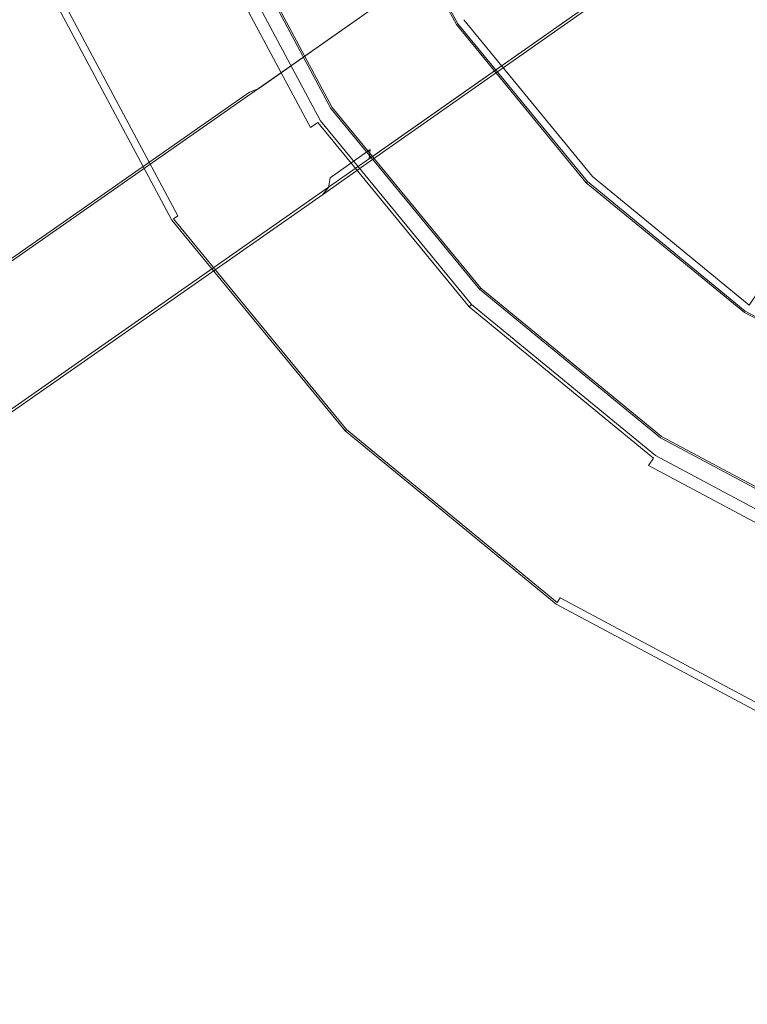
# Model space of a CAD drawing. Extents: x 0 to 600, y -520 to 0.
# Drawn here: x 358 to 401, y -395 to -337 of the extents above; entities that cross this region are included whole.
import ezdxf

# ---------------------------------------------------------------- set-up
doc = ezdxf.new("R2010")
doc.units = 0
doc.header["$MEASUREMENT"] = 0
for name, color, linetype, true_color in [('PALNIK03', 7, 'Continuous', 0x040404), ('PLYTA', 7, 'Continuous', 0x060606), ('RUSZT', 7, 'Continuous', 0x111111)]:
    doc.layers.add(name, color=color, linetype=linetype, true_color=true_color)

msp = doc.modelspace()

# ---------------------------------------------------------------- linework, layer by layer
at = {"layer": 'PALNIK03', "lineweight": 0}
for points, invisible_edges in [([(423.556, -242.619, 5), (447.483, -362.911, 5), (375.373, -314.729, 5), (423.556, -242.619, 5)], 15), ([(422.955, -315.329, 16.033), (420.745, -312.637, 16.033), (393.181, -331.055, 16.033), (399.513, -338.771, 16.033)], 14), ([(375.373, -314.729, 5), (401.449, -353.754, 5), (384.53, -336.835, 5), (375.373, -314.729, 5)], 15), ([(375.373, -314.729, 5), (447.483, -362.911, 5), (401.449, -353.754, 5), (375.373, -314.729, 5)], 15), ([(425.648, -317.539, 16.033), (422.955, -315.329, 16.033), (399.513, -338.771, 16.033), (407.23, -345.103, 16.033)], 14), ([(398.972, -339.312, 15.913), (392.544, -331.48, 15.913), (391.922, -331.896, 15.573), (398.443, -339.842, 15.573)], 15), ([(399.513, -338.771, 16.033), (393.181, -331.055, 16.033), (392.544, -331.48, 15.913), (398.972, -339.312, 15.913)], 15), ([(398.443, -339.842, 15.573), (391.922, -331.896, 15.573), (391.407, -332.239, 15.064), (398.005, -340.279, 15.064)], 15), ([(397.727, -340.557, 14.463), (391.08, -332.458, 14.463), (384.53, -336.835, 5), (392.156, -346.128, 5)], 11), ([(398.005, -340.279, 15.064), (391.407, -332.239, 15.064), (391.08, -332.458, 14.463), (397.727, -340.557, 14.463)], 13), ([(384.53, -336.835, 5), (401.449, -353.754, 5), (392.156, -346.128, 5), (384.53, -336.835, 5)], 15), ([(407.23, -345.103, 16.033), (399.513, -338.771, 16.033), (398.972, -339.312, 15.913), (406.804, -345.74, 15.913)], 15), ([(406.804, -345.74, 15.913), (398.972, -339.312, 15.913), (398.443, -339.842, 15.573), (406.388, -346.363, 15.573)], 15), ([(406.388, -346.363, 15.573), (398.443, -339.842, 15.573), (398.005, -340.279, 15.064), (406.045, -346.877, 15.064)], 15), ([(405.826, -347.204, 14.463), (397.727, -340.557, 14.463), (392.156, -346.128, 5), (401.449, -353.754, 5)], 3), ([(406.045, -346.877, 15.064), (398.005, -340.279, 15.064), (397.727, -340.557, 14.463), (405.826, -347.204, 14.463)], 15)]:
    msp.add_3dface(points, dxfattribs=dict(at, invisible_edges=invisible_edges))
at = {"layer": 'PLYTA', "lineweight": 0, "invisible_edges": 15}
for points in [[(10.372, 0, 0), (599.492, -512.833, 0), (1.981, -515.724, 0), (10.372, 0, 0)], [(599.492, -512.833, 0), (10.372, 0, 0), (598.019, -4.276, 0), (599.492, -512.833, 0)], [(594.434, -509.19, 5), (8.908, -5.867, 5), (7.588, -513.46, 5), (594.434, -509.19, 5)], [(8.908, -5.867, 5), (594.434, -509.19, 5), (592.412, -6.54, 5), (8.908, -5.867, 5)]]:
    msp.add_3dface(points, dxfattribs=at)
at = {"layer": 'RUSZT', "lineweight": 0}
for points, invisible_edges in [([(375.116, -338.807, 47.414), (394.481, -325.201, 47.414), (394.481, -325.201, 44.363), (374.279, -339.399, 44.363)], 15), ([(394.567, -325.322, 43.863), (374.783, -339.225, 43.863), (374.279, -339.399, 44.363), (394.481, -325.201, 44.363)], 15), ([(394.802, -325.655, 43.496), (375.324, -339.34, 43.497), (374.783, -339.225, 43.863), (394.567, -325.322, 43.863)], 11), ([(375.202, -338.929, 47.596), (394.567, -325.322, 47.712), (394.481, -325.201, 47.414), (375.116, -338.807, 47.414)], 15), ([(375.436, -339.26, 47.729), (394.802, -325.655, 47.845), (394.567, -325.322, 47.712), (375.202, -338.929, 47.596)], 11), ([(395.122, -326.107, 43.363), (375.757, -339.714, 43.363), (375.324, -339.34, 43.497), (394.802, -325.655, 43.496)], 15), ([(375.757, -339.714, 47.778), (395.122, -326.107, 47.778), (394.802, -325.655, 47.845), (375.436, -339.26, 47.729)], 15), ([(375.757, -339.714, 43.363), (395.122, -326.107, 43.363), (398.153, -330.395, 43.363), (378.788, -344.001, 43.363)], 15), ([(378.788, -344.001, 47.778), (398.153, -330.395, 47.778), (395.122, -326.107, 47.778), (375.757, -339.714, 47.778)], 15), ([(378.468, -326.396, 5), (384.174, -337.072, 5), (376.666, -342.089, 5), (370.125, -329.852, 5)], 10), ([(383.603, -337.454, 10.73), (377.832, -326.659, 10.73), (374.709, -327.953, 10.73), (380.791, -339.333, 10.73)], 15), ([(377.832, -326.659, 10.73), (383.603, -337.454, 10.73), (383.887, -337.264, 10.646), (378.149, -326.528, 10.646)], 15), ([(378.149, -326.528, 10.646), (383.887, -337.264, 10.646), (384.097, -337.124, 10.415), (378.382, -326.432, 10.415)], 11), ([(378.382, -326.432, 10.415), (384.097, -337.124, 10.415), (384.174, -337.072, 10.1), (378.468, -326.396, 10.1)], 15), ([(378.468, -326.396, 5), (378.468, -326.396, 10.1), (384.174, -337.072, 10.1), (384.174, -337.072, 5)], 15), ([(380.791, -339.333, 10.73), (374.709, -327.953, 10.73), (370.775, -329.583, 10.73), (377.251, -341.699, 10.73)], 15), ([(370.214, -329.815, 10.415), (376.746, -342.036, 10.415), (376.959, -341.893, 10.646), (370.451, -329.717, 10.646)], 15), ([(370.451, -329.717, 10.646), (376.959, -341.893, 10.646), (377.251, -341.699, 10.73), (370.775, -329.583, 10.73)], 15), ([(370.125, -329.852, 10.1), (376.666, -342.089, 10.1), (376.746, -342.036, 10.415), (370.214, -329.815, 10.415)], 11), ([(376.666, -342.089, 7.538), (376.666, -342.089, 10.1), (370.125, -329.852, 10.1), (370.125, -329.852, 7.538)], 15), ([(376.666, -342.089, 5), (376.666, -342.089, 7.538), (370.125, -329.852, 7.538), (370.125, -329.852, 5)], 15), ([(369.406, -330.389, 5), (376.051, -342.821, 5), (367.237, -348.71, 5), (359.612, -334.446, 5)], 10), ([(368.059, -330.947, 10.73), (374.839, -343.631, 10.73), (375.445, -343.226, 10.502), (368.732, -330.668, 10.502)], 11), ([(368.732, -330.668, 10.502), (375.445, -343.226, 10.502), (375.888, -342.929, 9.88), (369.226, -330.464, 9.88)], 15), ([(369.226, -330.464, 9.88), (375.888, -342.929, 9.88), (376.051, -342.821, 9.03), (369.406, -330.389, 9.03)], 15), ([(369.406, -330.389, 7.865), (369.406, -330.389, 9.03), (376.051, -342.821, 9.03), (376.051, -342.821, 7.865)], 15), ([(369.406, -330.389, 5), (369.406, -330.389, 7.865), (376.051, -342.821, 7.865), (376.051, -342.821, 5)], 15), ([(398.153, -330.395, 47.778), (378.788, -344.001, 47.778), (379.109, -344.454, 47.729), (398.473, -330.847, 47.845)], 15), ([(378.788, -344.001, 43.363), (398.153, -330.395, 43.363), (398.473, -330.847, 43.496), (378.997, -344.534, 43.497)], 15), ([(378.997, -344.534, 43.497), (398.473, -330.847, 43.496), (398.709, -331.18, 43.863), (378.925, -345.082, 43.863)], 11), ([(398.473, -330.847, 47.845), (379.109, -344.454, 47.729), (379.343, -344.786, 47.596), (398.709, -331.18, 47.712)], 11), ([(374.839, -343.631, 10.73), (368.059, -330.947, 10.73), (360.424, -334.109, 10.73), (367.968, -348.222, 10.73)], 15), ([(378.925, -345.082, 43.863), (398.709, -331.18, 43.863), (398.794, -331.301, 44.363), (378.592, -345.499, 44.363)], 15), ([(398.794, -331.301, 47.414), (379.429, -344.907, 47.414), (378.592, -345.499, 44.363), (398.794, -331.301, 44.363)], 3), ([(398.709, -331.18, 47.712), (379.343, -344.786, 47.596), (379.429, -344.907, 47.414), (398.794, -331.301, 47.414)], 15), ([(359.612, -334.446, 9.73), (367.237, -348.71, 9.73), (367.335, -348.645, 10.23), (359.721, -334.401, 10.23)], 15), ([(359.721, -334.401, 10.23), (367.335, -348.645, 10.23), (367.602, -348.466, 10.596), (360.018, -334.278, 10.596)], 11), ([(360.018, -334.278, 10.596), (367.602, -348.466, 10.596), (367.968, -348.222, 10.73), (360.424, -334.109, 10.73)], 15), ([(367.237, -348.71, 5), (367.237, -348.71, 9.73), (359.612, -334.446, 9.73), (359.612, -334.446, 5)], 15), ([(384.174, -337.072, 5), (391.854, -346.43, 5), (385.469, -352.815, 5), (376.666, -342.089, 5)], 10), ([(383.603, -337.454, 10.73), (391.368, -346.916, 10.73), (391.61, -346.674, 10.646), (383.887, -337.264, 10.646)], 15), ([(383.887, -337.264, 10.646), (391.61, -346.674, 10.646), (391.788, -346.496, 10.415), (384.097, -337.124, 10.415)], 11), ([(384.097, -337.124, 10.415), (391.788, -346.496, 10.415), (391.854, -346.43, 10.1), (384.174, -337.072, 10.1)], 15), ([(384.174, -337.072, 5), (384.174, -337.072, 10.1), (391.854, -346.43, 10.1), (391.854, -346.43, 5)], 11), ([(391.368, -346.916, 10.73), (383.603, -337.454, 10.73), (380.791, -339.333, 10.73), (388.977, -349.307, 10.73)], 15), ([(374.279, -339.399, 44.363), (344.266, -360.378, 47.414), (375.116, -338.807, 47.414), (374.279, -339.399, 44.363)], 15), ([(344.326, -360.52, 47.586), (375.202, -338.929, 47.596), (375.116, -338.807, 47.414), (344.266, -360.378, 47.414)], 15), ([(344.503, -360.89, 47.721), (375.436, -339.26, 47.729), (375.202, -338.929, 47.596), (344.326, -360.52, 47.586)], 11), ([(344.266, -360.378, 47.414), (374.279, -339.399, 44.363), (371.844, -341.121, 10.73), (341.81, -362.115, 10.73)], 3), ([(344.753, -361.393, 47.778), (375.757, -339.714, 47.778), (375.436, -339.26, 47.729), (344.503, -360.89, 47.721)], 15), ([(374.783, -339.225, 43.863), (372.383, -340.922, 10.715), (371.844, -341.121, 10.73), (374.279, -339.399, 44.363)], 13), ([(375.324, -339.34, 43.497), (372.951, -341.018, 10.715), (372.383, -340.922, 10.715), (374.783, -339.225, 43.863)], 11), ([(375.757, -339.714, 43.363), (373.394, -341.384, 10.73), (372.951, -341.018, 10.715), (375.324, -339.34, 43.497)], 15), ([(388.977, -349.307, 10.73), (380.791, -339.333, 10.73), (377.251, -341.699, 10.73), (385.966, -352.318, 10.73)], 15), ([(347.784, -365.681, 47.778), (378.788, -344.001, 47.778), (375.757, -339.714, 47.778), (344.753, -361.393, 47.778)], 15), ([(378.788, -344.001, 43.363), (376.425, -345.672, 10.73), (373.394, -341.384, 10.73), (375.757, -339.714, 43.363)], 15), ([(372.383, -340.922, 10.715), (341.81, -362.115, 10.73), (371.844, -341.121, 10.73), (372.383, -340.922, 10.715)], 15), ([(373.394, -341.384, 10.73), (341.81, -362.115, 10.73), (372.383, -340.922, 10.715), (373.394, -341.384, 10.73)], 15), ([(373.394, -341.384, 10.73), (344.397, -368.075, 10.73), (341.81, -362.115, 10.73), (373.394, -341.384, 10.73)], 15), ([(344.397, -368.075, 10.73), (373.394, -341.384, 10.73), (376.157, -347.221, 10.73), (344.397, -368.075, 10.73)], 15), ([(373.394, -341.384, 10.73), (372.383, -340.922, 10.715), (372.951, -341.018, 10.715), (373.394, -341.384, 10.73)], 15), ([(376.623, -346.212, 10.715), (373.394, -341.384, 10.73), (376.425, -345.672, 10.73), (376.623, -346.212, 10.715)], 15), ([(376.157, -347.221, 10.73), (373.394, -341.384, 10.73), (376.623, -346.212, 10.715), (376.157, -347.221, 10.73)], 15), ([(376.746, -342.036, 10.415), (385.536, -352.748, 10.415), (385.718, -352.566, 10.646), (376.959, -341.893, 10.646)], 15), ([(376.959, -341.893, 10.646), (385.718, -352.566, 10.646), (385.966, -352.318, 10.73), (377.251, -341.699, 10.73)], 15), ([(376.666, -342.089, 10.1), (385.469, -352.815, 10.1), (385.536, -352.748, 10.415), (376.746, -342.036, 10.415)], 11), ([(385.469, -352.815, 7.538), (385.469, -352.815, 10.1), (376.666, -342.089, 10.1), (376.666, -342.089, 7.538)], 15), ([(385.469, -352.815, 5), (385.469, -352.815, 7.538), (376.666, -342.089, 7.538), (376.666, -342.089, 5)], 14), ([(376.051, -342.821, 5), (384.993, -353.717, 5), (377.498, -361.213, 5), (367.237, -348.71, 5)], 10), ([(375.445, -343.226, 10.502), (384.478, -354.233, 10.502), (384.855, -353.855, 9.88), (375.888, -342.929, 9.88)], 3), ([(375.888, -342.929, 9.88), (384.855, -353.855, 9.88), (384.993, -353.717, 9.03), (376.051, -342.821, 9.03)], 15), ([(376.051, -342.821, 7.865), (376.051, -342.821, 9.03), (384.993, -353.717, 9.03), (384.993, -353.717, 7.865)], 15), ([(376.051, -342.821, 5), (376.051, -342.821, 7.865), (384.993, -353.717, 7.865), (384.993, -353.717, 5)], 15), ([(383.962, -354.748, 10.73), (374.839, -343.631, 10.73), (367.968, -348.222, 10.73), (378.119, -360.591, 10.73)], 15), ([(374.839, -343.631, 10.73), (383.962, -354.748, 10.73), (384.478, -354.233, 10.502), (375.445, -343.226, 10.502)], 15), ([(378.788, -344.001, 47.778), (347.784, -365.681, 47.778), (348.175, -366.084, 47.721), (379.109, -344.454, 47.729)], 15), ([(378.997, -344.534, 43.497), (376.623, -346.212, 10.715), (376.425, -345.672, 10.73), (378.788, -344.001, 43.363)], 15), ([(379.109, -344.454, 47.729), (348.175, -366.084, 47.721), (348.465, -366.374, 47.586), (379.343, -344.786, 47.596)], 11), ([(379.343, -344.786, 47.596), (348.465, -366.374, 47.586), (348.579, -366.478, 47.414), (379.429, -344.907, 47.414)], 15), ([(378.592, -345.499, 44.363), (379.429, -344.907, 47.414), (348.579, -366.478, 47.414), (378.592, -345.499, 44.363)], 15), ([(378.925, -345.082, 43.863), (376.525, -346.779, 10.715), (376.623, -346.212, 10.715), (378.997, -344.534, 43.497)], 1), ([(378.592, -345.499, 44.363), (376.157, -347.221, 10.73), (376.525, -346.779, 10.715), (378.925, -345.082, 43.863)], 13), ([(378.592, -345.499, 44.363), (348.579, -366.478, 47.414), (346.123, -368.215, 10.73), (376.157, -347.221, 10.73)], 3), ([(376.157, -347.221, 10.73), (376.623, -346.212, 10.715), (376.525, -346.779, 10.715), (376.157, -347.221, 10.73)], 15), ([(391.854, -346.43, 5), (401.212, -354.109, 5), (396.195, -361.618, 5), (385.469, -352.815, 5)], 10), ([(391.61, -346.674, 10.646), (401.02, -354.396, 10.646), (401.16, -354.187, 10.415), (391.788, -346.496, 10.415)], 11), ([(391.788, -346.496, 10.415), (401.16, -354.187, 10.415), (401.212, -354.109, 10.1), (391.854, -346.43, 10.1)], 7), ([(391.854, -346.43, 5), (391.854, -346.43, 10.1), (401.212, -354.109, 10.1), (401.212, -354.109, 5)], 15), ([(344.397, -368.075, 10.73), (376.157, -347.221, 10.73), (345.495, -368.476, 10.743), (344.397, -368.075, 10.73)], 15), ([(345.495, -368.476, 10.743), (376.157, -347.221, 10.73), (346.123, -368.215, 10.73), (345.495, -368.476, 10.743)], 15), ([(400.83, -354.681, 10.73), (391.368, -346.916, 10.73), (388.977, -349.307, 10.73), (398.951, -357.492, 10.73)], 15), ([(391.368, -346.916, 10.73), (400.83, -354.681, 10.73), (401.02, -354.396, 10.646), (391.61, -346.674, 10.646)], 15), ([(367.602, -348.466, 10.596), (377.808, -360.902, 10.596), (378.119, -360.591, 10.73), (367.968, -348.222, 10.73)], 15), ([(367.237, -348.71, 9.73), (377.498, -361.213, 9.73), (377.581, -361.13, 10.23), (367.335, -348.645, 10.23)], 11), ([(377.498, -361.213, 5), (377.498, -361.213, 9.73), (367.237, -348.71, 9.73), (367.237, -348.71, 5)], 14), ([(367.335, -348.645, 10.23), (377.581, -361.13, 10.23), (377.808, -360.902, 10.596), (367.602, -348.466, 10.596)], 7), ([(398.951, -357.492, 10.73), (388.977, -349.307, 10.73), (385.966, -352.318, 10.73), (396.585, -361.033, 10.73)], 15), ([(385.718, -352.566, 10.646), (396.391, -361.324, 10.646), (396.585, -361.033, 10.73), (385.966, -352.318, 10.73)], 15), ([(385.469, -352.815, 10.1), (396.195, -361.618, 10.1), (396.248, -361.538, 10.415), (385.536, -352.748, 10.415)], 3), ([(396.195, -361.618, 7.538), (396.195, -361.618, 10.1), (385.469, -352.815, 10.1), (385.469, -352.815, 7.538)], 11), ([(396.195, -361.618, 5), (396.195, -361.618, 7.538), (385.469, -352.815, 7.538), (385.469, -352.815, 5)], 15), ([(385.536, -352.748, 10.415), (396.248, -361.538, 10.415), (396.391, -361.324, 10.646), (385.718, -352.566, 10.646)], 15), ([(384.993, -353.717, 5), (395.89, -362.66, 5), (390, -371.474, 5), (377.498, -361.213, 5)], 10), ([(383.962, -354.748, 10.73), (395.08, -363.872, 10.73), (395.485, -363.266, 10.502), (384.478, -354.233, 10.502)], 15), ([(384.478, -354.233, 10.502), (395.485, -363.266, 10.502), (395.781, -362.822, 9.88), (384.855, -353.855, 9.88)], 11), ([(384.855, -353.855, 9.88), (395.781, -362.822, 9.88), (395.89, -362.66, 9.03), (384.993, -353.717, 9.03)], 7), ([(384.993, -353.717, 7.865), (384.993, -353.717, 9.03), (395.89, -362.66, 9.03), (395.89, -362.66, 7.865)], 14), ([(384.993, -353.717, 5), (384.993, -353.717, 7.865), (395.89, -362.66, 7.865), (395.89, -362.66, 5)], 14), ([(401.212, -354.109, 5), (411.888, -359.816, 5), (408.432, -368.159, 5), (396.195, -361.618, 5)], 10), ([(401.02, -354.396, 10.646), (411.756, -360.135, 10.646), (411.852, -359.902, 10.415), (401.16, -354.187, 10.415)], 11), ([(401.16, -354.187, 10.415), (411.852, -359.902, 10.415), (411.888, -359.816, 10.1), (401.212, -354.109, 10.1)], 15), ([(401.212, -354.109, 5), (401.212, -354.109, 10.1), (411.888, -359.816, 10.1), (411.888, -359.816, 5)], 15), ([(395.08, -363.872, 10.73), (383.962, -354.748, 10.73), (378.119, -360.591, 10.73), (390.489, -370.743, 10.73)], 15), ([(411.625, -360.452, 10.73), (400.83, -354.681, 10.73), (398.951, -357.492, 10.73), (410.331, -363.575, 10.73)], 15), ([(400.83, -354.681, 10.73), (411.625, -360.452, 10.73), (411.756, -360.135, 10.646), (401.02, -354.396, 10.646)], 15), ([(410.331, -363.575, 10.73), (398.951, -357.492, 10.73), (396.585, -361.033, 10.73), (408.701, -367.509, 10.73)], 15), ([(377.808, -360.902, 10.596), (390.245, -371.108, 10.596), (390.489, -370.743, 10.73), (378.119, -360.591, 10.73)], 15), ([(377.498, -361.213, 9.73), (390, -371.474, 9.73), (390.066, -371.376, 10.23), (377.581, -361.13, 10.23)], 3), ([(390, -371.474, 5), (390, -371.474, 9.73), (377.498, -361.213, 9.73), (377.498, -361.213, 5)], 15), ([(377.581, -361.13, 10.23), (390.066, -371.376, 10.23), (390.245, -371.108, 10.596), (377.808, -360.902, 10.596)], 15), ([(396.391, -361.324, 10.646), (408.567, -367.833, 10.646), (408.701, -367.509, 10.73), (396.585, -361.033, 10.73)], 15), ([(396.195, -361.618, 10.1), (408.432, -368.159, 10.1), (408.469, -368.07, 10.415), (396.248, -361.538, 10.415)], 11), ([(408.432, -368.159, 7.538), (408.432, -368.159, 10.1), (396.195, -361.618, 10.1), (396.195, -361.618, 7.538)], 15), ([(408.432, -368.159, 5), (408.432, -368.159, 7.538), (396.195, -361.618, 7.538), (396.195, -361.618, 5)], 15), ([(396.248, -361.538, 10.415), (408.469, -368.07, 10.415), (408.567, -367.833, 10.646), (396.391, -361.324, 10.646)], 15), ([(395.89, -362.66, 5), (408.321, -369.305, 5), (404.265, -379.098, 5), (390, -371.474, 5)], 10), ([(395.485, -363.266, 10.502), (408.042, -369.978, 10.502), (408.247, -369.485, 9.88), (395.781, -362.822, 9.88)], 7), ([(395.781, -362.822, 9.88), (408.247, -369.485, 9.88), (408.321, -369.305, 9.03), (395.89, -362.66, 9.03)], 15), ([(395.89, -362.66, 7.865), (395.89, -362.66, 9.03), (408.321, -369.305, 9.03), (408.321, -369.305, 7.865)], 15), ([(395.89, -362.66, 5), (395.89, -362.66, 7.865), (408.321, -369.305, 7.865), (408.321, -369.305, 5)], 15), ([(395.08, -363.872, 10.73), (407.763, -370.652, 10.73), (408.042, -369.978, 10.502), (395.485, -363.266, 10.502)], 11), ([(407.763, -370.652, 10.73), (395.08, -363.872, 10.73), (390.489, -370.743, 10.73), (404.601, -378.286, 10.73)], 15), ([(390.066, -371.376, 10.23), (404.31, -378.989, 10.23), (404.433, -378.692, 10.596), (390.245, -371.108, 10.596)], 3), ([(390.245, -371.108, 10.596), (404.433, -378.692, 10.596), (404.601, -378.286, 10.73), (390.489, -370.743, 10.73)], 15), ([(390, -371.474, 9.73), (404.265, -379.098, 9.73), (404.31, -378.989, 10.23), (390.066, -371.376, 10.23)], 15), ([(404.265, -379.098, 5), (404.265, -379.098, 9.73), (390, -371.474, 9.73), (390, -371.474, 5)], 15)]:
    msp.add_3dface(points, dxfattribs=dict(at, invisible_edges=invisible_edges))

doc.saveas('drawing.dxf')
